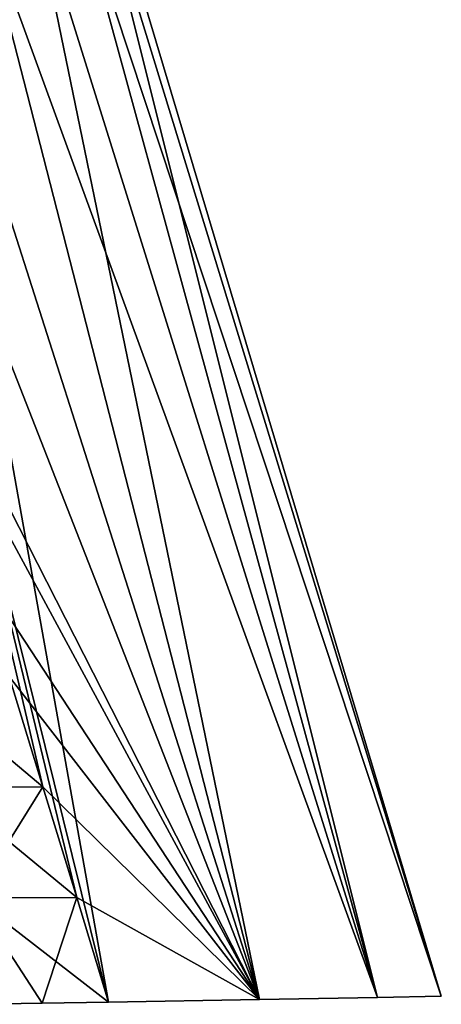
# Model space of a CAD drawing. Units: millimetres. Extents: x -136 to 28, y -1 to 134.
# Drawn here: x -8 to 28, y 0 to 84 of the extents above; entities that cross this region are included whole.
import ezdxf

# ---------------------------------------------------------------- set-up
doc = ezdxf.new("R2010")
doc.units = ezdxf.units.MM
doc.header["$LTSCALE"] = 65.185185
for name, color, linetype in [('1', 7, 'CONTINUOUS'), ('14', 7, 'CONTINUOUS'), ('15', 7, 'CONTINUOUS'), ('41', 7, 'CONTINUOUS')]:
    doc.layers.add(name, color=color, linetype=linetype)

msp = doc.modelspace()

# ---------------------------------------------------------------- linework, layer by layer
at = {"layer": '1', "linetype": 'Continuous'}
for points in [[(-1.181, 97.067, -6.436), (22.983, 0.401, -17.198), (-3.294, 96.421, -12.528), (-1.181, 97.067, -6.436)], [(-3.294, 96.421, 12.528), (28.426, 0.496, 6.09), (-1.181, 97.067, 6.436), (-3.294, 96.421, 12.528)], [(-0.464, 97.286), (28.428, 0.496, -6.082), (-1.181, 97.067, -6.436), (-0.464, 97.286)], [(-1.181, 97.067, 6.436), (28.426, 0.496, 6.09), (-0.464, 97.286), (-1.181, 97.067, 6.436)], [(28.428, 0.496, -6.082), (22.983, 0.401, -17.198), (-1.181, 97.067, -6.436), (28.428, 0.496, -6.082)], [(28.426, 0.496, 6.09), (28.428, 0.496, -6.082), (-0.464, 97.286), (28.426, 0.496, 6.09)], [(-3.294, 96.421, -12.528), (22.983, 0.401, -17.198), (-6.689, 95.383, -17.948), (-3.294, 96.421, -12.528)], [(-6.689, 95.383, 17.948), (22.98, 0.401, 17.202), (-3.294, 96.421, 12.528), (-6.689, 95.383, 17.948)], [(22.98, 0.401, 17.202), (28.426, 0.496, 6.09), (-3.294, 96.421, 12.528), (22.98, 0.401, 17.202)], [(-6.689, 95.383, -17.948), (12.887, 0.225, -25.109), (-11.185, 94.009, -22.408), (-6.689, 95.383, -17.948)], [(-11.185, 94.009, 22.408), (22.98, 0.401, 17.202), (-6.689, 95.383, 17.948), (-11.185, 94.009, 22.408)], [(22.983, 0.401, -17.198), (12.887, 0.225, -25.109), (-6.689, 95.383, -17.948), (22.983, 0.401, -17.198)], [(-11.185, 94.009, -22.408), (12.887, 0.225, -25.109), (-16.54, 92.371, -25.667), (-11.185, 94.009, -22.408)], [(-16.54, 92.371, 25.667), (12.885, 0.225, 25.11), (-11.185, 94.009, 22.408), (-16.54, 92.371, 25.667)], [(12.885, 0.225, 25.11), (22.98, 0.401, 17.202), (-11.185, 94.009, 22.408), (12.885, 0.225, 25.11)], [(-16.54, 92.371, -25.667), (0, 0, -28), (-22.469, 90.559, -27.552), (-16.54, 92.371, -25.667)], [(-22.469, 90.559, 27.552), (12.885, 0.225, 25.11), (-16.54, 92.371, 25.667), (-22.469, 90.559, 27.552)], [(12.887, 0.225, -25.109), (0, 0, -28), (-16.54, 92.371, -25.667), (12.887, 0.225, -25.109)], [(-22.469, 90.559, -27.552), (0, 0, -28), (-2.73, 8.93, -28), (-22.469, 90.559, -27.552)], [(-19.526, 63.866, 28), (12.885, 0.225, 25.11), (-22.469, 90.559, 27.552), (-19.526, 63.866, 28)], [(-8.514, 27.849, -28), (-22.469, 90.559, -27.552), (-5.622, 18.389, -28), (-8.514, 27.849, -28)], [(-5.622, 18.389, -28), (-22.469, 90.559, -27.552), (-2.73, 8.93, -28), (-5.622, 18.389, -28)], [(-16.942, 55.416, 28), (12.885, 0.225, 25.11), (-19.526, 63.866, 28), (-16.942, 55.416, 28)], [(-11.404, 37.299, 28), (12.885, 0.225, 25.11), (-16.942, 55.416, 28), (-11.404, 37.299, 28)], [(-8.514, 27.849, 28), (12.885, 0.225, 25.11), (-11.404, 37.299, 28), (-8.514, 27.849, 28)], [(-5.622, 18.389, 28), (12.885, 0.225, 25.11), (-8.514, 27.849, 28), (-5.622, 18.389, 28)], [(-2.73, 8.93, 28), (12.885, 0.225, 25.11), (-5.622, 18.389, 28), (-2.73, 8.93, 28)], [(0, 0, 28), (12.885, 0.225, 25.11), (-2.73, 8.93, 28), (0, 0, 28)]]:
    msp.add_3dface(points, dxfattribs=at)
at = {"layer": '14', "linetype": 'Continuous'}
for points in [[(-8.514, 27.849, -28), (-5.622, 18.389, -28), (-14.176, 18.37, -26.589), (-8.514, 27.849, -28)], [(-14.176, 18.37, -26.589), (-5.622, 18.389, -28), (-11.538, 8.92, -26.608), (-14.176, 18.37, -26.589)], [(-5.622, 18.389, -28), (-2.73, 8.93, -28), (-11.538, 8.92, -26.608), (-5.622, 18.389, -28)], [(-11.538, 8.92, -26.608), (-2.73, 8.93, -28), (-5.673, -0.099, -27.463), (-11.538, 8.92, -26.608)], [(-11.111, -0.194, -25.885), (-11.538, 8.92, -26.608), (-5.673, -0.099, -27.463), (-11.111, -0.194, -25.885)], [(-2.73, 8.93, -28), (0, 0, -28), (-5.673, -0.099, -27.463), (-2.73, 8.93, -28)]]:
    msp.add_3dface(points, dxfattribs=at)
at = {"layer": '15', "linetype": 'Continuous'}
for points in [[(-5.622, 18.389, 28), (-8.514, 27.849, 28), (-16.679, 27.701, 26.731), (-5.622, 18.389, 28)], [(-5.622, 18.389, 28), (-16.679, 27.701, 26.731), (-14.176, 18.37, 26.589), (-5.622, 18.389, 28)], [(-2.73, 8.93, 28), (-5.622, 18.389, 28), (-14.176, 18.37, 26.589), (-2.73, 8.93, 28)], [(-2.73, 8.93, 28), (-14.176, 18.37, 26.589), (-11.538, 8.92, 26.608), (-2.73, 8.93, 28)], [(0, 0, 28), (-2.73, 8.93, 28), (-11.538, 8.92, 26.608), (0, 0, 28)], [(0, 0, 28), (-11.538, 8.92, 26.608), (-5.684, -0.099, 27.461), (0, 0, 28)], [(-5.684, -0.099, 27.461), (-11.538, 8.92, 26.608), (-11.134, -0.194, 25.876), (-5.684, -0.099, 27.461)]]:
    msp.add_3dface(points, dxfattribs=at)
at = {"layer": '41', "linetype": 'Continuous'}
for points in [[(0, 0, -28), (12.887, 0.225, -25.109), (0, 0, 28), (0, 0, -28)], [(12.887, 0.225, -25.109), (12.885, 0.225, 25.11), (0, 0, 28), (12.887, 0.225, -25.109)], [(12.887, 0.225, -25.109), (22.98, 0.401, 17.202), (12.885, 0.225, 25.11), (12.887, 0.225, -25.109)], [(12.887, 0.225, -25.109), (22.983, 0.401, -17.198), (22.98, 0.401, 17.202), (12.887, 0.225, -25.109)], [(22.983, 0.401, -17.198), (28.426, 0.496, 6.09), (22.98, 0.401, 17.202), (22.983, 0.401, -17.198)], [(22.983, 0.401, -17.198), (28.428, 0.496, -6.082), (28.426, 0.496, 6.09), (22.983, 0.401, -17.198)], [(-11.111, -0.194, -25.885), (-5.684, -0.099, 27.461), (-11.134, -0.194, 25.876), (-11.111, -0.194, -25.885)], [(-11.111, -0.194, -25.885), (-5.673, -0.099, -27.463), (-5.684, -0.099, 27.461), (-11.111, -0.194, -25.885)], [(0, 0, -28), (0, 0, 28), (-5.684, -0.099, 27.461), (0, 0, -28)], [(-5.673, -0.099, -27.463), (0, 0, -28), (-5.684, -0.099, 27.461), (-5.673, -0.099, -27.463)]]:
    msp.add_3dface(points, dxfattribs=at)

doc.saveas('drawing.dxf')
